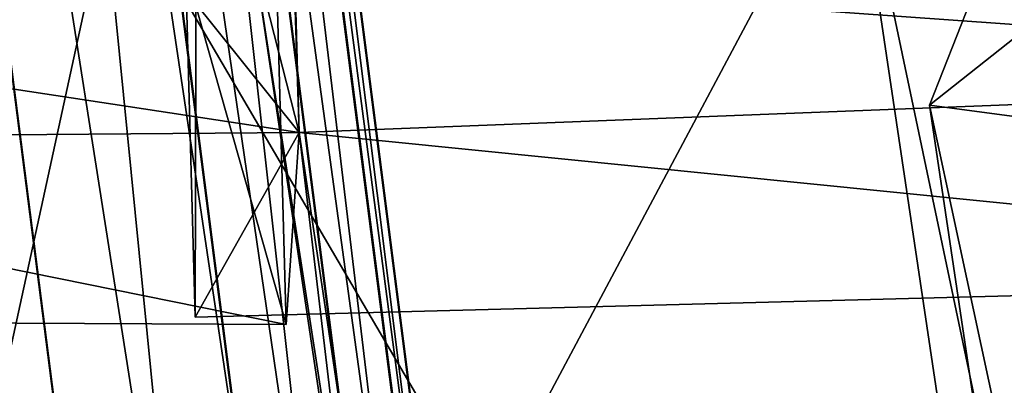
# Model space of a CAD drawing. Units: millimetres. Extents: x -338 to -165, y 30 to 75.
# Drawn here: x -321 to -321, y 52 to 52 of the extents above; entities that cross this region are included whole.
import ezdxf

# ---------------------------------------------------------------- set-up
doc = ezdxf.new("R2010")
doc.units = ezdxf.units.MM
doc.layers.get('0').update_dxf_attribs({"true_color": 0xc7c7c7})

# ---------------------------------------------------------------- blocks, each defined once
blk = doc.blocks.new('Box002')
at = {"color": 0}
mesh = blk.add_polyface(dxfattribs=at)
corners = [(-1.314139366149902, -0.2705237865447998, 3.142189025878906), (-1.318121910095215, 0.06523126363754272, 3.142189025878906), (-1.381011128425598, 0.06523126363754272, 3.142189025878906), (-1.379418134689331, -0.2855494618415833, 3.142189025878906), (-0.9932368397712708, 0.0652313306927681, 3.142189025878906), (-1.064074039459229, 0.0652313232421875, 3.142189025878906), (-1.046597957611084, -0.1848954260349274, 3.142189025878906), (-0.9718495607376099, -0.1591283977031708, 3.142189025878906), (-1.148961782455444, 0.06523129343986511, 3.142189025878906), (-1.136229276657104, -0.2153089046478271, 3.142189025878906), (-1.237208366394043, 0.06523127853870392, 3.142189025878906), (-1.229243040084839, -0.2454809844493866, 3.142189025878906), (-1.355182647705078, -0.2829248905181885, 2.53353476524353), (-1.357197523117065, 0.06523122638463974, 2.533535003662109), (-1.267177581787109, 0.06523124873638153, 2.815038681030273), (-1.263147830963135, -0.2843710482120514, 2.815038681030273), (-1.175805687904358, 0.06523127853870392, 2.955790996551514), (-1.168188333511353, -0.2740334868431091, 2.955790758132935), (-1.002453804016113, 0.0652313232421875, 3.002708196640015), (-0.9830268621444702, -0.1824737936258316, 3.002708196640015), (-1.068959474563599, -0.2315694391727448, 3.002708196640015), (-1.082504272460938, 0.06523130089044571, 3.002707958221436), (-0.8954790830612183, 0.0652313381433487, 3.045751810073853), (-0.8954758644104004, 0.0652313381433487, 3.058795928955078), (-0.8707462549209595, -0.1275667250156403, 3.058795928955078), (-0.8954724669456482, 0.0652313381433487, 3.072448253631592), (-0.8707432150840759, -0.1275668442249298, 3.072448253631592), (-0.9010701179504395, 0.06523134559392929, 3.135938405990601), (-0.9066826105117798, 0.0652313381433487, 3.139688491821289), (-0.8817172050476074, -0.129981592297554, 3.139688730239868), (-0.9201651811599731, 0.0652313381433487, 3.141563892364502), (-0.8954553604125977, -0.1339343637228012, 3.141563653945923), (-0.9471419453620911, 0.0652313381433487, 3.142188549041748), (-0.9234840273857117, -0.1428956687450409, 3.142188787460327), (-0.9117284417152405, -0.3713844120502472, 3.142189025878906), (-0.8593518733978271, -0.3401264846324921, 3.142188787460327), (-0.950835108757019, 0.0652313232421875, 3.002708196640015), (-0.9279558658599854, -0.1522414833307266, 3.002708196640015), (-0.9211006164550781, 0.0652313306927681, 3.00333309173584), (-0.8965796232223511, -0.1362777650356293, 3.00333309173584), (-0.8649700880050659, -0.3549593091011047, 3.002708435058594), (-0.9067032337188721, 0.0652313381433487, 3.005208253860474), (-0.9010952711105347, 0.0652313381433487, 3.008958339691162), (-0.8762438297271729, -0.1287771165370941, 3.008958101272583), (-0.8817312121391296, -0.129987895488739, 3.005208253860474), (-0.8954628109931946, 0.0652313381433487, 3.110970973968506), (-0.8960217237472534, 0.06523134559392929, 3.121258974075317), (-0.8712818622589111, -0.1276880204677582, 3.121259212493896), (-0.8977035284042358, 0.06523134559392929, 3.129688739776611), (-0.876223623752594, -0.128774493932724, 3.13593864440918), (-0.8729283809661865, -0.1280502080917358, 3.129688739776611), (-0.8977295160293579, 0.0652313381433487, 3.01520824432373), (-0.8729504942893982, -0.1280506700277328, 3.01520824432373), (-0.8960453271865845, 0.0652313381433487, 3.023637533187866), (-0.8713026642799377, -0.1276875138282776, 3.023637771606445), (-0.895482063293457, 0.0652313381433487, 3.033925533294678), (-0.8707491159439087, -0.1275666058063507, 3.045752048492432), (-0.8707517385482788, -0.1275665163993835, 3.033925533294678)]
mesh.append_faces([[corners[k] for k in face] for face in [(0, 1, 2), (2, 3, 0), (4, 5, 6), (6, 7, 4), (5, 8, 9), (9, 6, 5), (10, 1, 0), (0, 11, 10), (8, 10, 11), (11, 9, 8), (12, 13, 14), (14, 15, 12), (15, 14, 16), (16, 17, 15), (18, 19, 20), (20, 21, 18), (21, 20, 17), (17, 16, 21), (22, 23, 24), (23, 25, 26), (27, 28, 29), (28, 30, 31), (31, 29, 28), (32, 4, 7), (7, 33, 32), (33, 7, 34), (30, 32, 33), (33, 31, 30), (31, 33, 35), (18, 36, 37), (37, 19, 18), (36, 38, 39), (39, 37, 36), (19, 37, 40), (41, 42, 43), (43, 44, 41), (38, 41, 44), (44, 39, 38), (45, 46, 47), (48, 27, 49), (46, 48, 50), (42, 51, 52), (51, 53, 54), (55, 22, 56), (53, 55, 57)]], dxfattribs={"vtx2": -1, "color": 0})
mesh = blk.add_polyface(dxfattribs=at)
corners = [(-0.8707462549209595, -0.1275667250156403, 3.058795928955078), (-0.8707491159439087, -0.1275666058063507, 3.045752048492432), (-0.8954790830612183, 0.0652313381433487, 3.045751810073853), (-0.8707432150840759, -0.1275668442249298, 3.072448253631592), (-0.8954758644104004, 0.0652313381433487, 3.058795928955078), (-0.8051856756210327, -0.3104703426361084, 3.058795928955078), (-0.8051876425743103, -0.3104701340198517, 3.045752048492432), (-0.8051835298538208, -0.3104705810546875, 3.072448492050171), (-0.8954690098762512, 0.0652313381433487, 3.086101055145264), (-0.8954657316207886, 0.06523134559392929, 3.09914493560791), (-0.8707373142242432, -0.1275671124458313, 3.09914493560791), (-0.8707401752471924, -0.1275669783353806, 3.086101055145264), (-0.8051793575286865, -0.3104710876941681, 3.09914493560791), (-0.8051813840866089, -0.3104708194732666, 3.086101055145264), (-0.8954724669456482, 0.0652313381433487, 3.072448253631592), (-0.8817172050476074, -0.129981592297554, 3.139688730239868), (-0.876223623752594, -0.128774493932724, 3.13593864440918), (-0.9010701179504395, 0.06523134559392929, 3.135938405990601), (-0.8154917359352112, -0.3151946663856506, 3.139688730239868), (-0.8103330731391907, -0.312833160161972, 3.135938882827759), (-0.8954553604125977, -0.1339343637228012, 3.141563653945923), (-0.8295522332191467, -0.3228445053100586, 3.141563653945923), (-0.9279558658599854, -0.1522414833307266, 3.002708196640015), (-0.8965796232223511, -0.1362777650356293, 3.00333309173584), (-0.8309506177902222, -0.326565682888031, 3.00333309173584), (-0.8817312121391296, -0.129987895488739, 3.005208253860474), (-0.8762438297271729, -0.1287771165370941, 3.008958101272583), (-0.8103421330451965, -0.3128379583358765, 3.008958101272583), (-0.8154914975166321, -0.3152064085006714, 3.005208015441895), (-0.8954628109931946, 0.0652313381433487, 3.110970973968506), (-0.870734691619873, -0.1275672167539597, 3.110971212387085), (-0.8712818622589111, -0.1276880204677582, 3.121259212493896), (-0.8051775693893433, -0.3104712963104248, 3.110971450805664), (-0.8056918978691101, -0.3107075989246368, 3.121259689331055), (-0.8729283809661865, -0.1280502080917358, 3.129688739776611), (-0.8977035284042358, 0.06523134559392929, 3.129688739776611), (-0.8072383403778076, -0.3114162087440491, 3.129688739776611), (-0.8960217237472534, 0.06523134559392929, 3.121258974075317), (-0.8729504942893982, -0.1280506700277328, 3.01520824432373), (-0.9010952711105347, 0.0652313381433487, 3.008958339691162), (-0.8713026642799377, -0.1276875138282776, 3.023637771606445), (-0.8977295160293579, 0.0652313381433487, 3.01520824432373), (-0.8072519302368164, -0.3114169836044312, 3.01520824432373), (-0.8057060241699219, -0.3107065856456757, 3.023637771606445), (-0.8707517385482788, -0.1275665163993835, 3.033925533294678), (-0.895482063293457, 0.0652313381433487, 3.033925533294678), (-0.8051894903182983, -0.310469925403595, 3.033925771713257), (-0.8960453271865845, 0.0652313381433487, 3.023637533187866)]
mesh.append_faces([[corners[k] for k in face] for face in [(0, 1, 2), (3, 0, 4), (1, 0, 5), (5, 6, 1), (0, 3, 7), (7, 5, 0), (8, 9, 10), (10, 11, 8), (11, 10, 12), (12, 13, 11), (14, 8, 11), (11, 3, 14), (3, 11, 13), (13, 7, 3), (15, 16, 17), (16, 15, 18), (18, 19, 16), (15, 20, 21), (22, 23, 24), (25, 26, 27), (23, 25, 28), (9, 29, 30), (30, 10, 9), (31, 30, 29), (10, 30, 32), (32, 12, 10), (30, 31, 33), (33, 32, 30), (16, 34, 35), (34, 16, 19), (19, 36, 34), (34, 31, 37), (31, 34, 36), (36, 33, 31), (38, 26, 39), (40, 38, 41), (26, 38, 42), (42, 27, 26), (38, 40, 43), (43, 42, 38), (1, 44, 45), (44, 1, 6), (6, 46, 44), (44, 40, 47), (40, 44, 46), (46, 43, 40)]], dxfattribs={"vtx2": -1, "color": 0})
blk = doc.blocks.new('Object016')
at = {"color": 0}
mesh = blk.add_polyface(dxfattribs=at)
corners = [(-0.6344835758209229, -2.666655540466309, -2.057507514953613), (-0.3702136278152466, -2.715145349502563, -2.057507514953613), (-0.3554053604602814, -2.593187570571899, -2.384021043777466), (-0.6588234305381775, -2.765578031539917, -1.641771793365479), (-0.3825347423553467, -2.816273212432861, -1.641771793365479), (-0.3724461495876312, -2.733188152313232, -1.997754335403442), (-0.6387945413589478, -2.684317111968994, -1.997754335403442), (-0.6747138500213623, -2.830117225646973, -1.216029644012451), (-0.3905637264251709, -2.882254838943481, -1.216029644012451), (-0.3839533627033234, -2.827815055847168, -1.581291317939758), (-0.6853367686271667, -2.873242378234863, -0.8020068407058716), (-0.3959236443042755, -2.926345586776733, -0.8020068407058716), (-0.3914943933486938, -2.889867305755615, -1.155620336532593), (-0.6924750208854675, -2.902207136154175, -0.4913461208343506), (-0.3995203971862793, -2.955960273742676, -0.491346001625061), (-0.3966430425643921, -2.932262897491455, -0.7421296834945679), (-0.3385941982269287, -2.712635040283203, -2.022391319274902), (-0.3503382205963135, -2.809353351593018, -1.607995867729187), (-0.3207332789897919, -2.823777198791504, -1.641771793365479), (-0.3106446862220764, -2.740692377090454, -1.997754335403442), (-0.3580224514007568, -2.872636795043945, -1.183396816253662), (-0.3287284970283508, -2.889762878417969, -1.216029644012451), (-0.3221181333065033, -2.835323333740234, -1.581291317939758), (-0.3631992340087891, -2.915271520614624, -0.7701034545898438), (-0.3340759575366974, -2.933855295181274, -0.8020068407058716), (-0.3296467065811157, -2.897377014160156, -1.155620336532593), (-0.6631474494934082, -2.653084278106689, -2.022391319274902), (-0.6864628791809082, -2.747679233551025, -1.607995867729187), (-0.701718807220459, -2.809573411941528, -1.183396816253662), (-0.6615899205207825, -2.776872634887695, -1.581291317939758), (-0.676543116569519, -2.837564945220947, -1.155620336532593), (-0.7119965553283691, -2.851272106170654, -0.7701034545898438), (-0.7190699577331543, -2.879969596862793, -0.459588885307312), (-0.3667619228363037, -2.944613218307495, -0.4595887660980225), (-0.686762273311615, -2.879029989242554, -0.7421296834945679), (-0.3051792681217194, -2.62239146232605, -2.937081336975098), (-0.3363016247749329, -2.854519367218018, -2.524223327636719), (-0.7157286405563354, -2.784903287887573, -2.524213790893555), (-0.6624953746795654, -2.556835651397705, -2.93707275390625), (-0.3336870968341827, -2.843655586242676, -2.547709941864014), (-0.3562690913677216, -3.012348651885986, -2.095921993255615), (-0.7530298233032227, -2.939550399780273, -2.095915079116821), (-0.3747753500938416, -2.849847316741943, -2.524223804473877), (-0.3539378941059113, -2.83900260925293, -2.533157348632812), (-0.3271220028400421, -2.618152141571045, -2.924992561340332), (-0.3494414091110229, -2.617017269134521, -2.937081336975098), (-0.3747140467166901, -2.838674068450928, -2.547709703445435), (-0.3931588530540466, -3.007869482040405, -2.095922231674194), (-0.6936131715774536, -2.776688814163208, -2.533147811889648), (-0.3731622397899628, -2.997328281402588, -2.11045241355896), (-0.7143112421035767, -2.773820161819458, -2.54770302772522)]
mesh.append_faces([[corners[k] for k in face] for face in [(0, 1, 2), (3, 4, 5), (5, 6, 3), (7, 8, 9), (10, 11, 12), (13, 14, 15), (16, 17, 18), (18, 19, 16), (17, 20, 21), (21, 22, 17), (20, 23, 24), (24, 25, 20), (26, 16, 1), (1, 0, 26), (2, 1, 16), (16, 26, 6), (6, 5, 16), (27, 17, 4), (17, 16, 5), (5, 4, 17), (28, 20, 8), (20, 17, 9), (9, 8, 20), (17, 27, 29), (29, 9, 17), (30, 12, 20), (31, 23, 11), (23, 20, 12), (12, 11, 23), (32, 33, 14), (33, 23, 15), (34, 15, 23), (35, 36, 37), (37, 38, 35), (39, 40, 41), (42, 43, 44), (44, 45, 42), (43, 46, 47), (36, 43, 48), (35, 44, 43), (43, 36, 35), (39, 43, 49), (43, 39, 50)]], dxfattribs={"vtx2": -1, "color": 0})
mesh = blk.add_polyface(dxfattribs=at)
corners = [(-0.9874552488327026, -2.667173385620117, -1.641771793365479), (-0.7192544937133789, -2.750683307647705, -1.641771793365479), (-0.6992256045341492, -2.669422388076782, -1.997754335403442), (-1.011009812355042, -2.729328632354736, -1.216029763221741), (-0.7351776957511902, -2.815214395523071, -1.216029644012451), (-0.7220538258552551, -2.761969804763794, -1.581291317939758), (-0.3839533627033234, -2.827815055847168, -1.581291317939758), (-0.6615899205207825, -2.776872634887695, -1.581291317939758), (-0.6747138500213623, -2.830117225646973, -1.216029644012451), (-0.3914943933486938, -2.889867305755615, -1.155620336532593), (-0.676543116569519, -2.837564945220947, -1.155620336532593), (-0.6853367686271667, -2.873242378234863, -0.8020068407058716), (-1.026753664016724, -2.770859479904175, -0.8020067811012268), (-0.745812714099884, -2.858336448669434, -0.8020067811012268), (-0.7370191216468811, -2.822659015655518, -1.155620336532593), (-1.037331819534302, -2.79875373840332, -0.4913460314273834), (-0.7529528141021729, -2.887300491333008, -0.4913461208343506), (-0.7472401261329651, -2.864123344421387, -0.7421296834945679), (-1.069425106048584, -2.795527219772339, -0.343326210975647), (-0.7247123718261719, -2.902860641479492, -0.343326210975647), (-0.7190699577331543, -2.879969596862793, -0.459588885307312), (-0.6631474494934082, -2.653084278106689, -2.022391319274902), (-0.6864628791809082, -2.747679233551025, -1.607995867729187), (-0.6588234305381775, -2.765578031539917, -1.641771793365479), (-0.6387945413589478, -2.684317111968994, -1.997754335403442), (-0.3825347423553467, -2.816273212432861, -1.641771793365479), (-0.9577764272689819, -2.588917016983032, -1.997754335403442), (-1.012748003005981, -2.64608359336853, -1.607995867729187), (-1.035353899002075, -2.705689430236816, -1.183396935462952), (-0.701718807220459, -2.809573411941528, -1.183396816253662), (-0.991563081741333, -2.678052425384521, -1.581291317939758), (-0.3905637264251709, -2.882254838943481, -1.216029644012451), (-0.3580224514007568, -2.872636795043945, -1.183396816253662), (-0.7119965553283691, -2.851272106170654, -0.7701034545898438), (-1.013723373413086, -2.736501455307007, -1.155620455741882), (-1.050583362579346, -2.745846033096313, -0.7701034545898438), (-1.061064720153809, -2.773482799530029, -0.4595887660980225), (-1.028866648674011, -2.776433229446411, -0.7421296834945679), (-0.6189960241317749, -2.567557334899902, -2.93707275390625), (-0.6778485774993896, -2.79423975944519, -2.524214267730713), (-1.046165943145752, -2.679553031921387, -2.524224042892456), (-0.6739527583122253, -2.783767700195312, -2.547703266143799), (-0.7166876792907715, -2.948508024215698, -2.095915079116821), (-1.101832747459412, -2.828583478927612, -2.095922231674194), (-0.7530298233032227, -2.939550399780273, -2.095915079116821), (-0.7143112421035767, -2.773820161819458, -2.54770302772522), (-0.3336870968341827, -2.843655586242676, -2.547709941864014), (-0.7157286405563354, -2.784903287887573, -2.524213790893555), (-0.6936131715774536, -2.776688814163208, -2.533147811889648), (-0.6403740048408508, -2.560689449310303, -2.924981117248535), (-0.3363016247749329, -2.854519367218018, -2.524223327636719), (-1.023339152336121, -2.674010038375854, -2.533157348632812), (-0.7317797541618347, -2.931537389755249, -2.110445261001587), (-1.043432712554932, -2.668719530105591, -2.547709226608276), (-0.3539378941059113, -2.83900260925293, -2.533157348632812)]
mesh.append_faces([[corners[k] for k in face] for face in [(0, 1, 2), (3, 4, 5), (6, 7, 8), (9, 10, 11), (12, 13, 14), (15, 16, 17), (18, 19, 20), (21, 22, 23), (23, 24, 21), (25, 23, 22), (26, 2, 21), (27, 22, 1), (22, 21, 2), (2, 1, 22), (28, 29, 4), (29, 22, 5), (5, 4, 29), (30, 5, 22), (31, 8, 29), (22, 29, 8), (8, 7, 22), (32, 29, 10), (29, 33, 11), (11, 10, 29), (34, 14, 29), (35, 33, 13), (33, 29, 14), (14, 13, 33), (36, 20, 16), (20, 33, 17), (17, 16, 20), (37, 17, 33), (38, 39, 40), (41, 42, 43), (44, 45, 46), (47, 48, 49), (48, 47, 50), (39, 48, 51), (48, 39, 38), (41, 48, 52), (48, 41, 53), (45, 48, 54), (48, 45, 44)]], dxfattribs={"vtx2": -1, "color": 0})
mesh = blk.add_polyface(dxfattribs=at)
corners = [(-0.6992256045341492, -2.669422388076782, -1.997754335403442), (-0.9577764272689819, -2.588917016983032, -1.997754335403442), (-0.9874552488327026, -2.667173385620117, -1.641771793365479), (-0.7220538258552551, -2.761969804763794, -1.581291317939758), (-0.991563081741333, -2.678052425384521, -1.581291317939758), (-1.011009812355042, -2.729328632354736, -1.216029763221741), (-0.7370191216468811, -2.822659015655518, -1.155620336532593), (-1.013723373413086, -2.736501455307007, -1.155620455741882), (-1.026753664016724, -2.770859479904175, -0.8020067811012268), (-0.7472401261329651, -2.864123344421387, -0.7421296834945679), (-1.028866648674011, -2.776433229446411, -0.7421296834945679), (-1.037331819534302, -2.79875373840332, -0.4913460314273834), (-0.7190699577331543, -2.879969596862793, -0.459588885307312), (-1.061064720153809, -2.773482799530029, -0.4595887660980225), (-1.069425106048584, -2.795527219772339, -0.343326210975647), (-1.332667231559753, -2.588615894317627, -1.216029763221741), (-1.069251298904419, -2.707240343093872, -1.216029763221741), (-1.04980456829071, -2.655964374542236, -1.581291317939758), (-1.353302121162415, -2.6279456615448, -0.8020067811012268), (-1.085007071495056, -2.748766899108887, -0.8020067811012268), (-1.071976780891418, -2.714408874511719, -1.155620455741882), (-1.367164492607117, -2.654360294342041, -0.4913461208343506), (-1.095586776733398, -2.776660442352295, -0.4913460314273834), (-1.087121605873108, -2.754339933395386, -0.7421296834945679), (-1.398621559143066, -2.647280216217041, -0.343326210975647), (-0.7192544937133789, -2.750683307647705, -1.641771793365479), (-1.012748003005981, -2.64608359336853, -1.607995867729187), (-0.7351776957511902, -2.815214395523071, -1.216029644012451), (-1.035353899002075, -2.705689430236816, -1.183396935462952), (-0.6864628791809082, -2.747679233551025, -1.607995867729187), (-0.701718807220459, -2.809573411941528, -1.183396816253662), (-1.050583362579346, -2.745846033096313, -0.7701034545898438), (-0.745812714099884, -2.858336448669434, -0.8020067811012268), (-0.7529528141021729, -2.887300491333008, -0.4913461208343506), (-0.7119965553283691, -2.851272106170654, -0.7701034545898438), (-1.353971004486084, -2.562206268310547, -1.183396935462952), (-1.336225628852844, -2.595409393310547, -1.155620455741882), (-1.373929500579834, -2.600233554840088, -0.7701034545898438), (-1.387664794921875, -2.626404523849487, -0.459588885307312), (-1.356071352958679, -2.63322377204895, -0.7421296834945679), (-1.101832747459412, -2.828583478927612, -2.095922231674194), (-1.043432712554932, -2.668719530105591, -2.547709226608276), (-0.6739527583122253, -2.783767700195312, -2.547703266143799), (-1.004790663719177, -2.683374404907227, -2.547708988189697), (-1.067086458206177, -2.841761112213135, -2.095921754837036), (-1.434897065162659, -2.676126718521118, -2.0959153175354), (-1.023339152336121, -2.674010038375854, -2.533157348632812), (-1.046165943145752, -2.679553031921387, -2.524224042892456), (-0.6778485774993896, -2.79423975944519, -2.524214267730713), (-0.6936131715774536, -2.776688814163208, -2.533147811889648), (-1.079894423484802, -2.823134183883667, -2.11045241355896), (-1.412346601486206, -2.673431873321533, -2.110445261001587), (-1.062567830085754, -2.832743167877197, -2.128620862960815), (-1.431137084960938, -2.666767597198486, -2.128616571426392)]
mesh.append_faces([[corners[k] for k in face] for face in [(0, 1, 2), (3, 4, 5), (6, 7, 8), (9, 10, 11), (12, 13, 14), (15, 16, 17), (18, 19, 20), (21, 22, 23), (24, 14, 13), (25, 2, 26), (27, 5, 28), (29, 26, 4), (26, 28, 5), (5, 4, 26), (30, 28, 7), (28, 31, 8), (8, 7, 28), (32, 8, 31), (33, 11, 13), (34, 31, 10), (31, 13, 11), (11, 10, 31), (35, 28, 16), (28, 26, 17), (17, 16, 28), (36, 20, 28), (37, 31, 19), (31, 28, 20), (20, 19, 31), (38, 13, 22), (13, 31, 23), (23, 22, 13), (39, 23, 31), (40, 41, 42), (43, 44, 45), (46, 47, 48), (41, 46, 49), (40, 50, 46), (46, 41, 40), (44, 50, 51), (43, 46, 50), (50, 44, 43), (50, 52, 53)]], dxfattribs={"vtx2": -1, "color": 0})
mesh = blk.add_polyface(dxfattribs=at)
corners = [(-0.3966430425643921, -2.932262897491455, -0.7421296834945679), (-0.686762273311615, -2.879029989242554, -0.7421296834945679), (-0.6924750208854675, -2.902207136154175, -0.4913461208343506), (-0.3667619228363037, -2.944613218307495, -0.4595887660980225), (-0.7190699577331543, -2.879969596862793, -0.459588885307312), (-0.7247123718261719, -2.902860641479492, -0.343326210975647), (-0.3959236443042755, -2.926345586776733, -0.8020068407058716), (-0.6853367686271667, -2.873242378234863, -0.8020068407058716), (-0.7119965553283691, -2.851272106170654, -0.7701034545898438), (-0.3995203971862793, -2.955960273742676, -0.491346001625061), (-0.3631992340087891, -2.915271520614624, -0.7701034545898438), (-0.7777054905891418, -3.041017293930054, -1.642282485961914), (-0.7516191005706787, -2.929563522338867, -2.128616094589233), (-0.3540398478507996, -3.002511739730835, -2.128620862960815), (-0.7132958173751831, -2.939009189605713, -2.128616571426392), (-0.7419925332069397, -3.049819946289062, -1.642281770706177), (-1.138558387756348, -2.926340341567993, -1.642286896705627), (-0.7933428287506104, -3.104653120040894, -1.192424416542053), (-0.7762888669967651, -3.031820297241211, -1.690129518508911), (-0.3672385215759277, -3.106874465942383, -1.690132617950439), (-0.8036693334579468, -3.146432399749756, -0.7650654911994934), (-0.7921397089958191, -3.097118377685547, -1.251898407936096), (-0.3755751252174377, -3.173551559448242, -1.251900553703308), (-0.8107386231422424, -3.175073385238647, -0.4518783986568451), (-0.802517831325531, -3.139394044876099, -0.835997462272644), (-0.3808626532554626, -3.216761350631714, -0.8359997272491455), (-0.7950751185417175, -3.188332796096802, -0.4029478430747986), (-0.7908619046211243, -3.171239614486694, -0.4568212032318115), (-0.4029214978218079, -3.242413282394409, -0.4568253457546234), (-0.7166876792907715, -2.948508024215698, -2.095915079116821), (-0.7317797541618347, -2.931537389755249, -2.110445261001587), (-1.079894423484802, -2.823134183883667, -2.11045241355896), (-0.6739527583122253, -2.783767700195312, -2.547703266143799), (-0.7530298233032227, -2.939550399780273, -2.095915079116821), (-0.3562690913677216, -3.012348651885986, -2.095921993255615), (-0.6936131715774536, -2.776688814163208, -2.533147811889648), (-0.3731622397899628, -2.997328281402588, -2.11045241355896), (-0.7569413185119629, -3.03362250328064, -1.665172696113586), (-0.3691810667514801, -3.115975379943848, -1.642287135124207), (-1.099235773086548, -2.81883692741394, -2.128621101379395), (-0.7389728426933289, -3.041018009185791, -1.690129995346069), (-0.7729299068450928, -3.098489284515381, -1.22156286239624), (-0.7577197551727295, -3.113433361053467, -1.192423701286316), (-0.377126544713974, -3.181022882461548, -1.192427277565002), (-0.3858363032341003, -3.101706027984619, -1.665178060531616), (-0.3938895165920258, -3.168029069900513, -1.221566677093506), (-0.7834306359291077, -3.141090631484985, -0.8001423478126526), (-0.38228639960289, -3.223750352859497, -0.7650678753852844), (-0.7552838325500488, -3.106202363967896, -1.251898527145386), (-0.7679920792579651, -3.155225992202759, -0.7650651335716248), (-0.7657416462898254, -3.14845871925354, -0.8359971046447754), (-0.7750434279441833, -3.183871507644653, -0.4518788754940033), (-0.385832667350769, -3.253037929534912, -0.4518800973892212), (-0.3991783559322357, -3.211587190628052, -0.8001459240913391), (-0.3696038722991943, -2.968018054962158, -0.343326210975647)]
mesh.append_faces([[corners[k] for k in face] for face in [(0, 1, 2), (3, 4, 5), (6, 7, 8), (9, 2, 4), (10, 8, 1), (8, 4, 2), (2, 1, 8), (11, 12, 13), (14, 15, 16), (17, 18, 19), (20, 21, 22), (23, 24, 25), (26, 27, 28), (29, 30, 31), (30, 29, 32), (30, 33, 34), (33, 30, 35), (12, 30, 36), (11, 37, 30), (30, 12, 11), (37, 11, 38), (30, 14, 39), (14, 30, 37), (37, 15, 14), (40, 37, 41), (41, 42, 40), (41, 17, 43), (18, 37, 44), (17, 41, 37), (37, 18, 17), (21, 41, 45), (20, 46, 41), (41, 21, 20), (46, 20, 47), (48, 41, 46), (46, 49, 48), (50, 46, 27), (27, 51, 50), (27, 23, 52), (24, 46, 53), (23, 27, 46), (46, 24, 23), (54, 5, 26)]], dxfattribs={"vtx2": -1, "color": 0})
mesh = blk.add_polyface(dxfattribs=at)
corners = [(-1.138558387756348, -2.926340341567993, -1.642286896705627), (-1.099235773086548, -2.81883692741394, -2.128621101379395), (-0.7132958173751831, -2.939009189605713, -2.128616571426392), (-1.161752820014954, -2.987629652023315, -1.192426919937134), (-1.136049389839172, -2.917378902435303, -1.690133094787598), (-0.7389728426933289, -3.041018009185791, -1.690129995346069), (-0.7577197551727295, -3.113433361053467, -1.192423701286316), (-0.7552838325500488, -3.106202363967896, -1.251898527145386), (-0.7679920792579651, -3.155225992202759, -0.7650651335716248), (-1.177039742469788, -3.027860641479492, -0.7650675773620605), (-1.159653902053833, -2.980293273925781, -1.251900553703308), (-1.187510848045349, -3.055441856384277, -0.4518803656101227), (-1.175052642822266, -3.021010637283325, -0.8359997272491455), (-0.7657416462898254, -3.14845871925354, -0.8359971046447754), (-0.7750434279441833, -3.183871507644653, -0.4518788754940033), (-0.7908619046211243, -3.171239614486694, -0.4568212032318115), (-0.7950751185417175, -3.188332796096802, -0.4029478430747986), (-1.173684477806091, -3.070436477661133, -0.402948796749115), (-1.167441844940186, -3.053975582122803, -0.456825315952301), (-1.079894423484802, -2.823134183883667, -2.11045241355896), (-1.101832747459412, -2.828583478927612, -2.095922231674194), (-0.7166876792907715, -2.948508024215698, -2.095915079116821), (-0.7317797541618347, -2.931537389755249, -2.110445261001587), (-1.117179274559021, -2.921445608139038, -1.665178179740906), (-0.7419925332069397, -3.049819946289062, -1.642281770706177), (-0.7569413185119629, -3.03362250328064, -1.665172696113586), (-0.7729299068450928, -3.098489284515381, -1.22156286239624), (-1.140871047973633, -2.983914613723755, -1.221566319465637), (-1.156430244445801, -3.024940729141235, -0.8001459836959839), (-0.7834306359291077, -3.141090631484985, -0.8001423478126526), (-1.062567830085754, -2.832743167877197, -2.128620862960815), (-1.104422688484192, -2.939286470413208, -1.642287015914917), (-1.100358247756958, -2.930914878845215, -1.690133094787598), (-1.127704620361328, -3.000542402267456, -1.192427396774292), (-1.124410271644592, -2.993659496307373, -1.251900672912598), (-1.142939567565918, -3.040793180465698, -0.7650673985481262), (-1.139885187149048, -3.034348011016846, -0.8359994888305664), (-1.153392434120178, -3.068381309509277, -0.4518806338310242), (-0.7247123718261719, -2.902860641479492, -0.343326210975647), (-1.069425106048584, -2.795527219772339, -0.343326210975647)]
mesh.append_faces([[corners[k] for k in face] for face in [(0, 1, 2), (3, 4, 5), (5, 6, 3), (7, 8, 9), (9, 10, 7), (11, 12, 13), (13, 14, 11), (15, 16, 17), (17, 18, 15), (19, 20, 21), (1, 19, 22), (0, 23, 19), (19, 1, 0), (24, 25, 23), (23, 0, 24), (6, 26, 27), (27, 3, 6), (4, 23, 25), (25, 5, 4), (3, 27, 23), (23, 4, 3), (10, 27, 26), (26, 7, 10), (9, 28, 27), (27, 10, 9), (8, 29, 28), (28, 9, 8), (14, 15, 18), (18, 11, 14), (12, 28, 29), (29, 13, 12), (11, 18, 28), (28, 12, 11), (30, 19, 23), (23, 31, 30), (32, 23, 27), (27, 33, 32), (34, 27, 28), (28, 35, 34), (36, 28, 18), (18, 37, 36), (38, 39, 17), (17, 16, 38)]], dxfattribs={"vtx2": -1, "color": 0})
mesh = blk.add_polyface(dxfattribs=at)
corners = [(-0.7247123718261719, -2.902860641479492, -0.343326210975647), (-0.3696038722991943, -2.968018054962158, -0.343326210975647), (-0.3667619228363037, -2.944613218307495, -0.4595887660980225), (-0.3631992340087891, -2.915271520614624, -0.7701034545898438), (-0.3376708626747131, -2.963470220565796, -0.491346001625061), (-0.3347934782505035, -2.939772605895996, -0.7421296834945679), (-0.3966430425643921, -2.932262897491455, -0.7421296834945679), (-0.3995203971862793, -2.955960273742676, -0.491346001625061), (-0.4184907674789429, -3.219354152679443, -0.7650678157806396), (-0.4129936397075653, -3.169008016586304, -1.251900672912598), (0.009758219122886658, -3.194486379623413, -1.251898527145386), (-0.4220564067363739, -3.248639583587646, -0.4518800377845764), (-0.418199896812439, -3.212227821350098, -0.8359993100166321), (0.009717743843793869, -3.238017559051514, -0.8359977006912231), (-0.4050436019897461, -3.259889841079712, -0.4029493033885956), (-0.4029214978218079, -3.242413282394409, -0.4568253457546234), (-0.009221095591783524, -3.266148090362549, -0.4568208754062653), (-0.3540398478507996, -3.002511739730835, -2.128620862960815), (-0.3691810667514801, -3.115975379943848, -1.642287135124207), (-0.7777054905891418, -3.041017293930054, -1.642282485961914), (-0.3672385215759277, -3.106874465942383, -1.690132617950439), (-0.377126544713974, -3.181022882461548, -1.192427277565002), (-0.7933428287506104, -3.104653120040894, -1.192424416542053), (-0.3755751252174377, -3.173551559448242, -1.251900553703308), (-0.38228639960289, -3.223750352859497, -0.7650678753852844), (-0.8036693334579468, -3.146432399749756, -0.7650654911994934), (-0.3808626532554626, -3.216761350631714, -0.8359997272491455), (-0.385832667350769, -3.253037929534912, -0.4518800973892212), (-0.8107386231422424, -3.175073385238647, -0.4518783986568451), (-0.7950751185417175, -3.188332796096802, -0.4029478430747986), (-0.3931588530540466, -3.007869482040405, -2.095922231674194), (-0.3731622397899628, -2.997328281402588, -2.11045241355896), (-0.3539378941059113, -2.83900260925293, -2.533157348632812), (-0.4054222106933594, -3.11157488822937, -1.642287373542786), (-0.3858363032341003, -3.101706027984619, -1.665178060531616), (-0.3929699063301086, -2.997784614562988, -2.128621101379395), (-0.4132749140262604, -3.176633596420288, -1.192427635192871), (-0.3938895165920258, -3.168029069900513, -1.221566677093506), (-0.4051309525966644, -3.102273464202881, -1.690132856369019), (-0.009221084415912628, -3.191220283508301, -1.22156286239624), (-0.3991783559322357, -3.211587190628052, -0.8001459240913391), (0.00916093960404396, -3.274627447128296, -0.4518779516220093), (-0.009221079759299755, -3.23509693145752, -0.8001429438591003), (-0.3562690913677216, -3.012348651885986, -2.095921993255615), (-0.7317797541618347, -2.931537389755249, -2.110445261001587), (-0.3336870968341827, -2.843655586242676, -2.547709941864014), (-0.7516191005706787, -2.929563522338867, -2.128616094589233), (-0.7569413185119629, -3.03362250328064, -1.665172696113586), (-0.7729299068450928, -3.098489284515381, -1.22156286239624), (-0.7762888669967651, -3.031820297241211, -1.690129518508911), (-0.7921397089958191, -3.097118377685547, -1.251898407936096), (-0.7834306359291077, -3.141090631484985, -0.8001423478126526), (-0.7908619046211243, -3.171239614486694, -0.4568212032318115), (-0.802517831325531, -3.139394044876099, -0.835997462272644)]
mesh.append_faces([[corners[k] for k in face] for face in [(0, 1, 2), (3, 2, 4), (4, 5, 3), (6, 7, 2), (8, 9, 10), (11, 12, 13), (14, 15, 16), (17, 18, 19), (20, 21, 22), (23, 24, 25), (26, 27, 28), (15, 14, 29), (30, 31, 32), (33, 34, 31), (31, 35, 33), (36, 37, 34), (34, 38, 36), (9, 37, 39), (8, 40, 37), (37, 9, 8), (15, 11, 41), (12, 40, 42), (11, 15, 40), (40, 12, 11), (43, 31, 44), (31, 43, 45), (31, 17, 46), (18, 34, 47), (17, 31, 34), (34, 18, 17), (21, 37, 48), (20, 34, 37), (37, 21, 20), (34, 20, 49), (37, 23, 50), (24, 40, 51), (23, 37, 40), (40, 24, 23), (27, 15, 52), (26, 40, 15), (15, 27, 26), (40, 26, 53), (29, 14, 1)]], dxfattribs={"vtx2": -1, "color": 0})
blk = doc.blocks.new('Line014')
at = {"color": 0}
mesh = blk.add_polyface(dxfattribs=at)
corners = [(-0.1680724620819092, 0.04102027416229248, 0.004401691257953644), (-0.1082721650600433, 0.1360668390989304, 0.004401691257953644), (-0.09259170293807983, 0.1253286153078079, 0.008803382515907288), (-0.1517353057861328, 0.03180034458637238, 0.008803382515907288), (-0.08475147187709808, 0.1199594885110855, 0.03999405726790428), (-0.1408438682556152, 0.02565371990203857, 0.1191273108124733), (-0.0821380615234375, 0.1181697845458984, 0.1230020225048065), (-0.0821380615234375, 0.1181697845458984, 0.2828555703163147), (-0.1435667276382446, 0.02719037607312202, 0.03902537748217583), (-0.223262220621109, 0.2148138582706451, 0.004401691257953644), (-0.2878783345222473, 0.1086331158876419, 0.004401691257953644), (-0.3042154610157013, 0.117853045463562, 0.008803382515907288), (-0.2389426827430725, 0.2255520820617676, 0.008803382515907288), (-0.3123840391635895, 0.1224630102515221, 0.03902538120746613), (-0.2467829138040543, 0.23092120885849, 0.03999405354261398), (-0.3568657040596008, -0.0045737624168396, 0.008803382515907288), (-0.3653977513313293, -0.0008066277951002121, 0.03790039569139481), (-0.3682417869567871, 0.0004490809515118599, 0.2619189620018005), (-0.3151068985462189, 0.1239996626973152, 0.2731688022613525), (-0.3151068985462189, 0.1239996626973152, 0.1191273033618927), (-0.3682417869567871, 0.0004490837454795837, 0.1146273761987686), (-0.2493963241577148, 0.2327108979225159, 0.1230020150542259), (-0.05811041221022606, 0.241465300321579, 1.840797901153564), (-0.1344062685966492, 0.1539638638496399, 1.790630102157593), (-0.1082721650600433, 0.136066809296608, 1.780199527740479), (-0.1680724620819092, 0.0410202257335186, 1.718204259872437), (-0.1953010559082031, 0.05638678371906281, 1.728634834289551), (-0.1657671928405762, 0.175440326333046, 1.794106960296631), (-0.2279753983020782, 0.07482665777206421, 1.732111692428589), (-0.223262220621109, 0.2148138284683228, 1.780199527740479), (-0.2878783345222473, 0.1086330711841583, 1.718204259872437), (-0.260649710893631, 0.09326651692390442, 1.728634834289551), (-0.1971281170845032, 0.196916788816452, 1.790630102157593), (-0.1953010559082031, 0.05638682469725609, 0.001760676503181458), (-0.1344062685966492, 0.1539638787508011, 0.001760676503181458), (-0.05811041593551636, 0.241465300321579, 0.001760676503181458), (-0.1657671928405762, 0.1754403412342072, 0.0008803382515907288), (-0.2279753684997559, 0.0748266875743866, 0.0008803382515907288), (-0.1971281170845032, 0.1969168037176132, 0.001760676503181458), (-0.260649710893631, 0.0932665541768074, 0.001760676503181458), (-0.0821380615234375, 0.1181697696447372, 1.444621920585632), (-0.0821380615234375, 0.118169754743576, 1.61745810508728), (-0.1408438682556152, 0.02565368264913559, 1.559337496757507), (-0.08475147187709808, 0.1199594587087631, 1.716045379638672), (-0.1435667276382446, 0.02719032950699329, 1.65501868724823), (-0.09259170293807983, 0.1253285706043243, 1.762815237045288), (-0.1517353057861328, 0.0318002961575985, 1.700819849967957), (-0.3151068985462189, 0.1239996403455734, 1.559337615966797), (-0.3151068985462189, 0.1239996328949928, 1.392313361167908), (-0.3682418167591095, 0.0004490474238991737, 1.33156430721283), (-0.3123840391635895, 0.1224629729986191, 1.65501868724823), (-0.3682418167591095, 0.0004490427672863007, 1.491838574409485), (-0.3042154908180237, 0.1178530007600784, 1.700819969177246), (-0.3568657338619232, -0.004573803395032883, 1.628820896148682), (-0.3653978109359741, -0.0008066706359386444, 1.584144711494446), (-0.2389426827430725, 0.2255520671606064, 1.762815237045288), (-0.2467829287052155, 0.2309211939573288, 1.716045379638672), (-0.2493963241577148, 0.2327108979225159, 1.61745810508728), (-0.2493963241577148, 0.2327108979225159, 1.444621920585632), (-0.0821380615234375, 0.1181697845458984, 0.5445830225944519), (-0.1408438682556152, 0.02565371431410313, 0.5252094864845276), (-0.0821380615234375, 0.1181697845458984, 0.85854572057724), (-0.1408438682556152, 0.02565370686352253, 0.8275480270385742), (-0.0821380615234375, 0.1181697770953178, 1.175104975700378), (-0.1408438682556152, 0.02565368823707104, 1.392313241958618), (-0.1408438682556152, 0.02565369941294193, 1.132483124732971), (-0.3151068985462189, 0.1239996552467346, 0.5252094864845276), (-0.3151068985462189, 0.123999647796154, 0.8275480270385742), (-0.3682418167591095, 0.0004490725696086884, 0.5027098059654236), (-0.3151068985462189, 0.1239996403455734, 1.132483005523682), (-0.3682418167591095, 0.000449053943157196, 1.0829838514328), (-0.3682418465614319, 0.0004490623250603676, 0.7915485501289368), (-0.2493963241577148, 0.2327108979225159, 1.175104856491089), (-0.2493963241577148, 0.2327108979225159, 0.5445830225944519), (-0.2493963241577148, 0.2327108979225159, 0.85854572057724)]
mesh.append_faces([[corners[k] for k in face] for face in [(0, 1, 2), (3, 2, 4), (5, 6, 7), (8, 4, 6), (9, 10, 11), (11, 12, 9), (12, 11, 13), (13, 14, 12), (15, 11, 10), (16, 13, 11), (17, 18, 19), (20, 19, 13), (21, 19, 18), (19, 21, 14), (14, 13, 19), (22, 23, 24), (25, 24, 23), (23, 26, 25), (26, 23, 27), (27, 28, 26), (29, 30, 31), (31, 32, 29), (32, 31, 28), (28, 27, 32), (1, 0, 33), (33, 34, 1), (35, 34, 36), (34, 33, 37), (37, 36, 34), (10, 9, 38), (38, 39, 10), (39, 38, 36), (36, 37, 39), (40, 41, 42), (41, 43, 44), (45, 24, 25), (43, 45, 46), (47, 48, 49), (50, 47, 51), (30, 52, 53), (52, 50, 54), (29, 55, 52), (52, 30, 29), (55, 56, 50), (50, 52, 55), (57, 58, 48), (48, 47, 57), (56, 57, 47), (47, 50, 56), (7, 59, 60), (59, 61, 62), (63, 40, 64), (61, 63, 65), (66, 18, 17), (67, 66, 68), (48, 69, 70), (69, 67, 71), (58, 72, 69), (69, 48, 58), (67, 69, 72), (18, 66, 73), (66, 67, 74)]], dxfattribs={"vtx2": -1, "color": 0})
mesh = blk.add_polyface(dxfattribs=at)
corners = [(-0.2506489157676697, -0.1929722428321838, 0.004401691257953644), (-0.2146642655134201, -0.06735935807228088, 0.004401691257953644), (-0.1976000964641571, -0.07489363104104996, 0.008803382515907288), (-0.2329623997211456, -0.1988717913627625, 0.008803382515907288), (-0.1680724620819092, 0.04102027416229248, 0.004401691257953644), (-0.1517353057861328, 0.03180034458637238, 0.008803382515907288), (-0.1890680193901062, -0.0786607638001442, 0.03790039569139481), (-0.2241191416978836, -0.2018215507268906, 0.03664760664105415), (-0.1435667276382446, 0.02719037607312202, 0.03902537748217583), (-0.09259170293807983, 0.1253286153078079, 0.008803382515907288), (-0.08475147187709808, 0.1199594885110855, 0.03999405726790428), (-0.0821380615234375, 0.1181697845458984, 0.2828555703163147), (-0.1408438682556152, 0.02565371990203857, 0.2731688022613525), (-0.1408438682556152, 0.02565371990203857, 0.1191273108124733), (-0.0821380615234375, 0.1181697845458984, 0.1230020225048065), (-0.1862239837646484, -0.07991647720336914, 0.2619189620018005), (-0.2211713790893555, -0.2028048038482666, 0.2493910789489746), (-0.2211713790893555, -0.2028048038482666, 0.109616219997406), (-0.1862239837646484, -0.07991647720336914, 0.1146273761987686), (-0.2146642655134201, -0.06735941767692566, 1.646205186843872), (-0.1680724620819092, 0.0410202257335186, 1.718204259872437), (-0.1953010559082031, 0.05638678371906281, 1.728634834289551), (-0.2431045472621918, -0.0548022985458374, 1.656635761260986), (-0.2279753983020782, 0.07482665777206421, 1.732111692428589), (-0.2431045472621918, -0.05480223521590233, 0.001760676503181458), (-0.1953010559082031, 0.05638682469725609, 0.001760676503181458), (-0.2772328853607178, -0.03973369300365448, 0.0008803382515907288), (-0.2279753684997559, 0.0748266875743866, 0.0008803382515907288), (-0.1408438682556152, 0.02565368264913559, 1.559337496757507), (-0.1408438682556152, 0.02565368823707104, 1.392313241958618), (-0.0821380615234375, 0.1181697696447372, 1.444621920585632), (-0.1435667276382446, 0.02719032950699329, 1.65501868724823), (-0.0821380615234375, 0.118169754743576, 1.61745810508728), (-0.1517353057861328, 0.0318002961575985, 1.700819849967957), (-0.09259170293807983, 0.1253285706043243, 1.762815237045288), (-0.08475147187709808, 0.1199594587087631, 1.716045379638672), (-0.2506489157676697, -0.1929723024368286, 1.56602668762207), (-0.2329623997211456, -0.1988718509674072, 1.54864239692688), (-0.1976000964641571, -0.07489368319511414, 1.628820896148682), (-0.2241191416978836, -0.2018216103315353, 1.505219101905823), (-0.1890680193901062, -0.07866081595420837, 1.584144592285156), (-0.1862239837646484, -0.07991652190685272, 1.33156430721283), (-0.1862239837646484, -0.07991652190685272, 1.491838455200195), (-0.2211713790893555, -0.2028048634529114, 1.416671276092529), (-0.1408438682556152, 0.02565371431410313, 0.5252094864845276), (-0.1408438682556152, 0.02565370686352253, 0.8275480270385742), (-0.0821380615234375, 0.1181697845458984, 0.5445830225944519), (-0.1408438682556152, 0.02565369941294193, 1.132483124732971), (-0.0821380615234375, 0.1181697770953178, 1.175104975700378), (-0.0821380615234375, 0.1181697845458984, 0.85854572057724), (-0.1862239837646484, -0.07991650700569153, 1.0829838514328), (-0.2211713790893555, -0.202804833650589, 1.263913750648499), (-0.1862239837646484, -0.07991649210453033, 0.7915485501289368), (-0.2211713790893555, -0.2028048485517502, 1.02786111831665), (-0.2211713790893555, -0.2028048038482666, 0.4776540398597717), (-0.1862239837646484, -0.07991648465394974, 0.5027098059654236), (-0.2211713790893555, -0.202804833650589, 0.7514593601226807)]
mesh.append_faces([[corners[k] for k in face] for face in [(0, 1, 2), (2, 3, 0), (1, 4, 5), (5, 2, 1), (3, 2, 6), (6, 7, 3), (2, 5, 8), (8, 6, 2), (9, 5, 4), (10, 8, 5), (11, 12, 13), (14, 13, 8), (15, 16, 17), (17, 18, 15), (18, 17, 7), (7, 6, 18), (12, 15, 18), (18, 13, 12), (13, 18, 6), (6, 8, 13), (19, 20, 21), (21, 22, 19), (22, 21, 23), (4, 1, 24), (24, 25, 4), (26, 27, 25), (28, 29, 30), (31, 28, 32), (20, 33, 34), (33, 31, 35), (36, 37, 38), (38, 19, 36), (37, 39, 40), (40, 38, 37), (19, 38, 33), (33, 20, 19), (38, 40, 31), (31, 33, 38), (41, 42, 43), (42, 41, 29), (29, 28, 42), (39, 43, 42), (42, 40, 39), (40, 42, 28), (28, 31, 40), (44, 12, 11), (45, 44, 46), (29, 47, 48), (47, 45, 49), (50, 41, 51), (52, 50, 53), (41, 50, 47), (47, 29, 41), (50, 52, 45), (45, 47, 50), (54, 16, 15), (15, 55, 54), (55, 15, 12), (12, 44, 55), (55, 52, 56), (52, 55, 44), (44, 45, 52)]], dxfattribs={"vtx2": -1, "color": 0})
mesh = blk.add_polyface(dxfattribs=at)
corners = [(-0.339801549911499, -0.01210803352296352, 0.004401691257953644), (-0.3803501725196838, -0.1497089415788651, 0.004401691257953644), (-0.3980366587638855, -0.1438094079494476, 0.008803382515907288), (-0.3568657040596008, -0.0045737624168396, 0.008803382515907288), (-0.4068799614906311, -0.1408596485853195, 0.03664760664105415), (-0.3653977513313293, -0.0008066277951002121, 0.03790039569139481), (-0.2878783345222473, 0.1086331158876419, 0.004401691257953644), (-0.3042154610157013, 0.117853045463562, 0.008803382515907288), (-0.409827709197998, -0.1398763954639435, 0.2493910938501358), (-0.3682417869567871, 0.0004490809515118599, 0.2619189620018005), (-0.3682417869567871, 0.0004490837454795837, 0.1146273761987686), (-0.4098276793956757, -0.1398763954639435, 0.109616219997406), (-0.3151068985462189, 0.1239996626973152, 0.1191273033618927), (-0.3123840391635895, 0.1224630102515221, 0.03902538120746613), (-0.2506489157676697, -0.1929723024368286, 1.56602668762207), (-0.2146642655134201, -0.06735941767692566, 1.646205186843872), (-0.2431045472621918, -0.0548022985458374, 1.656635761260986), (-0.2801264524459839, -0.1831397414207458, 1.576457381248474), (-0.2772328853607178, -0.03973375260829926, 1.660112619400024), (-0.3154995441436768, -0.1713406443595886, 1.579934239387512), (-0.2279753983020782, 0.07482665777206421, 1.732111692428589), (-0.339801549911499, -0.01210807822644711, 1.646205186843872), (-0.3803501427173615, -0.1497090011835098, 1.56602668762207), (-0.3508726060390472, -0.1595415771007538, 1.576457381248474), (-0.3113612234592438, -0.02466520294547081, 1.656635761260986), (-0.2878783345222473, 0.1086330711841583, 1.718204259872437), (-0.260649710893631, 0.09326651692390442, 1.728634834289551), (-0.2146642655134201, -0.06735935807228088, 0.004401691257953644), (-0.2506489157676697, -0.1929722428321838, 0.004401691257953644), (-0.2801264524459839, -0.1831396818161011, 0.001760676503181458), (-0.2431045472621918, -0.05480223521590233, 0.001760676503181458), (-0.3154995441436768, -0.171340599656105, 0.0008803382515907288), (-0.2772328853607178, -0.03973369300365448, 0.0008803382515907288), (-0.1953010559082031, 0.05638682469725609, 0.001760676503181458), (-0.3113612532615662, -0.02466515451669693, 0.001760676503181458), (-0.3508726060390472, -0.159541517496109, 0.001760676503181458), (-0.260649710893631, 0.0932665541768074, 0.001760676503181458), (-0.2279753684997559, 0.0748266875743866, 0.0008803382515907288), (-0.4098276793956757, -0.1398764252662659, 1.263913750648499), (-0.4098276793956757, -0.1398764252662659, 1.416671276092529), (-0.3682418167591095, 0.0004490427672863007, 1.491838574409485), (-0.3682418167591095, 0.0004490474238991737, 1.33156430721283), (-0.4068799614906311, -0.1408596932888031, 1.505219101905823), (-0.3653978109359741, -0.0008066706359386444, 1.584144711494446), (-0.3151068985462189, 0.1239996403455734, 1.559337615966797), (-0.3123840391635895, 0.1224629729986191, 1.65501868724823), (-0.3980366885662079, -0.1438094526529312, 1.548642516136169), (-0.3568657338619232, -0.004573803395032883, 1.628820896148682), (-0.3042154908180237, 0.1178530007600784, 1.700819969177246), (-0.4098276793956757, -0.1398763954639435, 0.4776540398597717), (-0.3682418167591095, 0.0004490725696086884, 0.5027098059654236), (-0.409827709197998, -0.1398764103651047, 0.7514593601226807), (-0.3682418465614319, 0.0004490623250603676, 0.7915485501289368), (-0.3151068985462189, 0.1239996552467346, 0.5252094864845276), (-0.3151068985462189, 0.123999647796154, 0.8275480270385742), (-0.4098276793956757, -0.1398764252662659, 1.02786111831665), (-0.3682418167591095, 0.000449053943157196, 1.0829838514328), (-0.3151068985462189, 0.1239996328949928, 1.392313361167908), (-0.3151068985462189, 0.1239996403455734, 1.132483005523682)]
mesh.append_faces([[corners[k] for k in face] for face in [(0, 1, 2), (2, 3, 0), (3, 2, 4), (4, 5, 3), (6, 0, 3), (7, 3, 5), (8, 9, 10), (10, 11, 8), (12, 10, 9), (11, 10, 5), (5, 4, 11), (13, 5, 10), (14, 15, 16), (16, 17, 14), (17, 16, 18), (18, 19, 17), (20, 18, 16), (21, 22, 23), (23, 24, 21), (24, 23, 19), (19, 18, 24), (25, 21, 24), (24, 26, 25), (26, 24, 18), (18, 20, 26), (27, 28, 29), (29, 30, 27), (30, 29, 31), (31, 32, 30), (33, 30, 32), (1, 0, 34), (34, 35, 1), (0, 6, 36), (36, 34, 0), (35, 34, 32), (32, 31, 35), (34, 36, 37), (37, 32, 34), (38, 39, 40), (40, 41, 38), (39, 42, 43), (43, 40, 39), (41, 40, 44), (40, 43, 45), (46, 22, 21), (21, 47, 46), (47, 21, 25), (42, 46, 47), (47, 43, 42), (43, 47, 48), (8, 49, 50), (50, 9, 8), (49, 51, 52), (52, 50, 49), (9, 50, 53), (50, 52, 54), (55, 38, 41), (41, 56, 55), (56, 41, 57), (51, 55, 56), (56, 52, 51), (52, 56, 58)]], dxfattribs={"vtx2": -1, "color": 0})

msp = doc.modelspace()

# ---------------------------------------------------------------- block references
at = {"color": 133, "true_color": 0x58c7e1, "xscale": 6.964131832122803, "yscale": 6.964131832122803, "zscale": 4.163519859313965}
msp.add_blockref('Box002', (-314.70458984375, 51.83734130859375, -5.046594619750977), dxfattribs=at)
at = {"color": 54, "true_color": 0x94b11b, "xscale": 9.266570091247559, "yscale": 10.76974582672119, "zscale": 9.266570091247559}
msp.add_blockref('Line014', (-318.9246826171875, 50.50545501708984, 23.82638549804688), dxfattribs=at)
at = {"color": 153, "true_color": 0x5890e1, "extrusion": (-0.01401767298793112, -0.01650969285521518, 0.9997654399337026), "xscale": -2.082545042037964, "yscale": -2.082477807998657, "zscale": -2.383280277252197, "rotation": 149.196944682466}
msp.add_blockref('Object016', (-273.6713562011719, -163.4720153808594, 10.81459426879883), dxfattribs=at)

# ---------------------------------------------------------------- meshes
at = {"color": 133, "true_color": 0x58c7e1}
mesh = msp.add_polyface(dxfattribs=at)
corners = [(-315.5372009277344, 48.96012115478516, 25.91312789916992), (-315.5372009277344, 52.21557998657227, 25.91312980651855), (-322.8837280273438, 52.22069549560547, 25.91312789916992), (-322.8837280273438, 48.97035217285156, 25.91312789916992), (-326.713623046875, 52.2232551574707, 25.89035034179688), (-326.713623046875, 48.97483825683594, 25.89035034179688), (-315.5372009277344, 45.90229797363281, 25.91312789916992), (-322.8837280273438, 45.91815948486328, 25.91312789916992), (-326.713623046875, 45.92486190795898, 25.89035034179688), (-328.4103698730469, 52.2241096496582, 25.68536376953125), (-328.4103698730469, 48.97086715698242, 25.68536567687988), (-328.173583984375, 48.97465133666992, 25.82202339172363), (-328.173583984375, 52.2241096496582, 25.82202339172363), (-328.4103698730469, 45.91648101806641, 25.68536376953125), (-328.173583984375, 45.92383193969727, 25.82202339172363), (-328.3929138183594, 52.2241096496582, 14.00285148620605), (-327.9097595214844, 52.2241096496582, 18.12061500549316), (-327.9097595214844, 49.00508880615234, 18.12061500549316), (-328.3929138183594, 48.9198112487793, 14.00285148620605), (-327.9097595214844, 45.98296737670898, 18.12061882019043), (-328.3929138183594, 45.81728744506836, 14.00285339355469), (-327.583740234375, 52.2241096496582, 20.89890098571777), (-327.583740234375, 49.06262588500977, 20.89890098571777), (-327.3619384765625, 52.2241096496582, 22.62451171875), (-327.362060546875, 49.09883880615234, 22.62451171875), (-327.583740234375, 46.09475326538086, 20.89890098571777), (-327.3623046875, 46.16506958007812, 22.62451171875), (-327.19140625, 52.2241096496582, 23.58424949645996), (-327.0191955566406, 52.2241096496582, 24.06491661071777), (-327.0203247070312, 49.13292694091797, 24.06491851806641), (-327.19189453125, 49.12013244628906, 23.58424949645996), (-327.0226440429688, 46.23101043701172, 24.06491661071777), (-327.1928100585938, 46.20634841918945, 23.58424949645996), (-327.0249328613281, 43.68579483032227, 24.06492042541504), (-327.1937255859375, 43.65110778808594, 23.58425521850586), (-321.6486511230469, 46.27857208251953, 24.54558563232422), (-314.44970703125, 46.28453063964844, 24.54558944702148), (-314.4598999023438, 43.75781631469727, 24.54558563232422), (-325.3865051269531, 46.26744842529297, 24.49752044677734), (-321.6579284667969, 43.75055694580078, 24.54558944702148), (-326.7991943359375, 46.25148773193359, 24.35332107543945), (-326.8038024902344, 43.71417617797852, 24.35332107543945), (-325.3936767578125, 43.73588562011719, 24.49752044677734), (-326.7922973632812, 52.2241096496582, 24.35331916809082), (-326.7945861816406, 49.14363098144531, 24.35331916809082), (-325.3758239746094, 52.2232551574707, 24.49752044677734), (-325.37939453125, 49.15178680419922, 24.49751853942871), (-321.6348876953125, 52.22069549560547, 24.54558563232422), (-314.4345703125, 52.21557998657227, 24.54559135437012), (-314.4396057128906, 49.15860748291016, 24.54558563232422), (-321.6394653320312, 49.15693283081055, 24.54558563232422), (-314.4396057128906, 55.29097366333008, 24.54558563232422), (-321.6394653320312, 55.30492782592773, 24.54558563232422)]
mesh.append_faces([[corners[k] for k in face] for face in [(0, 1, 2), (2, 3, 0), (3, 2, 4), (4, 5, 3), (6, 0, 3), (3, 7, 6), (7, 3, 5), (5, 8, 7), (9, 10, 11), (11, 12, 9), (10, 13, 14), (14, 11, 10), (12, 11, 5), (5, 4, 12), (11, 14, 8), (8, 5, 11), (15, 16, 17), (17, 18, 15), (18, 17, 19), (19, 20, 18), (16, 21, 22), (22, 17, 16), (21, 23, 24), (24, 22, 21), (17, 22, 25), (25, 19, 17), (22, 24, 26), (26, 25, 22), (27, 28, 29), (29, 30, 27), (30, 29, 31), (31, 32, 30), (23, 27, 30), (30, 24, 23), (24, 30, 32), (32, 26, 24), (32, 31, 33), (26, 32, 34), (35, 36, 37), (38, 35, 39), (31, 40, 41), (40, 38, 42), (28, 43, 44), (44, 29, 28), (43, 45, 46), (46, 44, 43), (29, 44, 40), (40, 31, 29), (44, 46, 38), (38, 40, 44), (47, 48, 49), (49, 50, 47), (50, 49, 36), (36, 35, 50), (45, 47, 50), (50, 46, 45), (46, 50, 35), (35, 38, 46), (51, 48, 47), (52, 47, 45)]], dxfattribs={"vtx2": -1, "color": 133})

doc.saveas('drawing.dxf')
